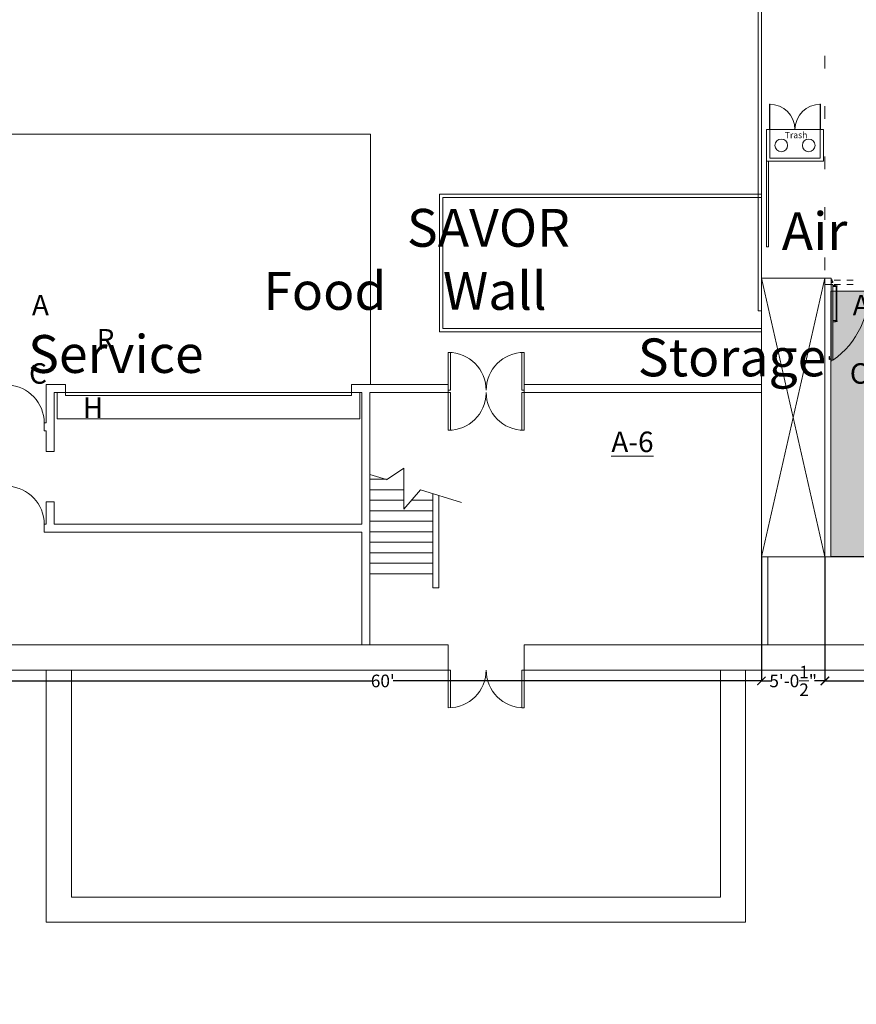
# Model space of a CAD drawing. Extents: x -4599 to 12312, y -1468 to 15626.
# Drawn here: x 6823 to 7618, y 1213 to 2149 of the extents above; entities that cross this region are included whole.
import ezdxf

# ---------------------------------------------------------------- set-up
doc = ezdxf.new("R2010")
doc.units = 0
doc.header["$LTSCALE"] = 48
doc.header["$MEASUREMENT"] = 0
doc.linetypes.add('DASHED', pattern=[0.75, 0.5, -0.25])
for name, color, linetype, lineweight in [('MC-A.AirWall', 7, 'Continuous', 0), ('MC-Area Labels', 151, 'Continuous', 0), ('MC-BLDG Shell', 7, 'Continuous', 0), ('MC-Security', 151, 'Continuous', 0)]:
    doc.layers.add(name, color=color, linetype=linetype, lineweight=lineweight)
doc.styles.add('moscone', font='GOTHIC.TTF', dxfattribs={"height": 12})
doc.styles.add('Moscone NH-SH$0$HELV', font='swiss.ttf')
doc.styles.add('rojago', font='GOTHIC.TTF', dxfattribs={"height": 12})
doc.dimstyles.new('rojago', dxfattribs={"dimtxt": 12, "dimasz": 8, "dimexe": 0, "dimexo": 0, "dimgap": 0.125, "dimtad": 0, "dimdec": 1, "dimzin": 0, "dimdsep": 46, "dimlunit": 4, "dimtxsty": 'rojago', "dimblk": 'ARCHTICK', "dimcen": 6, "dimadec": 0, "dimazin": 0, "dimtfac": 1, "dimtdec": 1, "dimtofl": 0, "dimtmove": 0, "dimatfit": 3, "dimfxl": 1, "dimtolj": 1, "dimtzin": 0, "dimarcsym": 0})

# ---------------------------------------------------------------- blocks, each defined once
blk = doc.blocks.new('PBar')
for points in [[(-16.5, 1.5), (-16.25, 1.5), (-16.25, 4), (-17.25, 4), (-17.25, 1.5), (-17, 1.5)], [(-16.5, 0.25), (16.5, 0.25), (16.5, 0.9), (-16.5, 0.9)], [(16.5, 1.5), (16.25, 1.5), (16.25, 4), (17.25, 4), (17.25, 1.5), (17, 1.5)]]:
    blk.add_lwpolyline(points)
at = {"lineweight": -2}
for points in [[(-16.75, 0), (-16.75, 0, -0.414214), (-17, 0.25), (-17, 1.68, -0.414214), (-16.75, 1.93), (-16.75, 1.93, -0.414214), (-16.5, 1.68), (-16.5, 0.25, -0.414214)], [(16.75, 0), (16.75, 0, 0.414214), (17, 0.25), (17, 1.68, 0.414214), (16.75, 1.93), (16.75, 1.93, 0.414214), (16.5, 1.68), (16.5, 0.25, 0.414214)]]:
    blk.add_lwpolyline(points, format="xyb", close=True, dxfattribs=at)
blk = doc.blocks.new('MC-EXH- Trash Station')
at = {"layer": 'MC-BLDG Shell', "lineweight": -2}
for p, q in [((-24.02, 54.5), (-24.02, 30.25)), ((24.02, 54.5), (24.02, 30.25)), ((-24.06, 3), (-24.06, 30.25)), ((24.06, 30.25), (24.06, 3)), ((24.06, 3), (-24.06, 3))]:
    blk.add_line(p, q, dxfattribs=at)
for points in [[(-24.27, 30.25), (-24.27, 54.25), (-23.98, 54.25)], [(-23.98, 54.25), (-23.98, 54.5), (-24.02, 54.5)], [(24.27, 54.25), (23.98, 54.25), (23.98, 54.5), (24.02, 54.5)], [(24.27, 30.25), (24.27, 54.25)], [(-27.06, 29.25), (-27.12, 29.25), (-27.12, 30.31)], [(-26.06, 30.25), (-26.06, 30.31), (-27.12, 30.31)], [(26.06, 30.25), (26.06, 30.31), (27.12, 30.31)], [(27.06, 29.25), (27.12, 29.25), (27.12, 30.31)]]:
    blk.add_lwpolyline(points, dxfattribs=at)
blk.add_lwpolyline([(27.06, 0), (27.06, 30.25), (-27.06, 30.25), (-27.06, 0)], close=True, dxfattribs=at)
for centre in [(-13.02, 15.13), (13.02, 15.13)]:
    blk.add_circle(centre, 6.02, dxfattribs=at)
for centre, start, end in [((-24.14, 30.11), 0.34784, 90.29663), ((24.14, 30.11), 89.70337, 179.65216)]:
    blk.add_arc(centre, 24.14, start, end, dxfattribs=at)
at = {"layer": 'MC-BLDG Shell', "linetype": 'DASHED', "insert": (-9.7, 27.98), "char_height": 6, "width": 20.2134, "attachment_point": 1, "style": 'rojago'}
blk.add_mtext('Trash', dxfattribs=at)
blk = doc.blocks.new('MC-Exh-Bldg Shell')
at = {"layer": 'MC-BLDG Shell'}
blk.add_hatch(color=253, dxfattribs=at).paths.add_polyline_path([(7594.34, 1897.33, -0.414214), (7594.28, 1897.4), (7594.28, 1898.4), (7594.31, 1898.4), (7594.31, 1897.45, -0.744567), (7594.4, 1897.37), (7595.34, 1897.37), (7595.34, 1897.33)])
at = {"layer": 'MC-BLDG Shell', "lineweight": -2}
for p, q in [((7528.1, 2115.05), (7528.1, 2103.05)), ((7588.45, 2115.05), (7588.45, 2103.05)), ((7528.1, 2067.05), (7528.1, 2055.05)), ((7588.45, 2067.05), (7588.45, 2055.05)), ((7528.1, 2019.05), (7528.1, 2007.05)), ((7588.45, 2019.05), (7588.45, 2007.05)), ((7528.1, 1971.05), (7528.1, 1959.05)), ((7588.45, 1971.05), (7588.45, 1959.05)), ((7528.1, 1923.05), (7528.1, 1911.05)), ((7588.45, 1923.05), (7588.45, 1911.05)), ((7594.28, 1901.94), (7595.21, 1901.94)), ((7595.21, 1901.94), (7595.21, 1900.32)), ((7596.15, 1900.32), (7595.21, 1900.32)), ((7596.15, 1899.32), (7596.15, 1900.32))]:
    blk.add_line(p, q, dxfattribs=at)
at = {"layer": 'MC-BLDG Shell', "lineweight": 0}
for p, q in [((7156.33, 2040.56), (6808.33, 2040.56)), ((7156.33, 1802.3), (7156.33, 2040.56)), ((7528.1, 1983.45), (7222.01, 1983.45)), ((7222.01, 1983.45), (7222.01, 1852.48)), ((7225.26, 1855.73), (7225.26, 1980.2)), ((7225.26, 1980.2), (7528.1, 1980.2)), ((7528.1, 1855.73), (7225.26, 1855.73)), ((7528.1, 1852.48), (7528.1, 1855.73)), ((7222.01, 1852.48), (7528.1, 1852.48)), ((6866.39, 1802.3), (6848.14, 1802.3)), ((6848.14, 1802.3), (6848.14, 1765.79)), ((6866.39, 1794.8), (6866.39, 1802.3)), ((7230.39, 1802.3), (7138.39, 1802.3)), ((7138.39, 1802.3), (7138.39, 1794.8)), ((7230.39, 1794.8), (7230.39, 1802.3)), ((7528.1, 1802.3), (7302.39, 1802.3)), ((7302.39, 1802.3), (7302.39, 1794.8)), ((7528.1, 1794.8), (7528.1, 1802.3)), ((6855.64, 1794.8), (6866.39, 1794.8)), ((6855.64, 1738.55), (6855.64, 1794.8)), ((7138.39, 1794.8), (7148.14, 1794.8)), ((7148.14, 1794.8), (7148.14, 1669.51)), ((7155.64, 1794.8), (7230.39, 1794.8)), ((7155.64, 1554.74), (7155.64, 1794.8)), ((7302.39, 1794.8), (7528.1, 1794.8)), ((6848.14, 1765.79), (6846.1, 1765.79)), ((6846.1, 1765.79), (6846.1, 1758.29)), ((6846.1, 1758.29), (6848.14, 1758.29)), ((6848.14, 1758.29), (6848.14, 1738.55)), ((6848.14, 1738.55), (6855.64, 1738.55)), ((7171.49, 1711.82), (7155.64, 1716.62)), ((7188.15, 1722.66), (7171.61, 1711.79)), ((7188.15, 1722.66), (7188.15, 1683.88)), ((7171.61, 1712.21), (7155.64, 1712.21)), ((7188.15, 1702.21), (7155.64, 1702.21)), ((7188.15, 1683.88), (7203.83, 1702.03)), ((7242.84, 1690.22), (7203.83, 1702.03)), ((7215.59, 1698.47), (7215.59, 1609.01)), ((7221.37, 1609.01), (7221.37, 1696.72)), ((6848.14, 1690.55), (6848.14, 1669.51)), ((6855.64, 1690.55), (6848.14, 1690.55)), ((6855.64, 1669.51), (6855.64, 1690.55)), ((7188.15, 1692.21), (7155.64, 1692.21)), ((7215.59, 1692.21), (7195.36, 1692.21)), ((7215.59, 1682.21), (7155.64, 1682.21)), ((6848.14, 1669.51), (6846.1, 1669.51)), ((6846.1, 1669.51), (6846.1, 1662.01)), ((7148.14, 1669.51), (6855.64, 1669.51)), ((7215.59, 1672.21), (7155.64, 1672.21)), ((6846.1, 1662.01), (7148.14, 1662.01)), ((7148.14, 1662.01), (7148.14, 1554.74)), ((7215.59, 1662.21), (7155.64, 1662.21)), ((7215.59, 1652.21), (7155.64, 1652.21)), ((7215.59, 1642.21), (7155.64, 1642.21)), ((7215.59, 1632.21), (7155.64, 1632.21)), ((7528.1, 1638.45), (7528.1, 1554.74)), ((7534.1, 1638.45), (7528.1, 1638.45)), ((7528.1, 1638.45), (7888.08, 1638.45)), ((7534.1, 1554.74), (7534.1, 1638.45)), ((7215.59, 1622.21), (7155.64, 1622.21)), ((7215.59, 1609.01), (7221.37, 1609.01)), ((7230.39, 1554.74), (5008.1, 1554.74)), ((7230.39, 1530.74), (7230.39, 1554.74)), ((8907.58, 1554.74), (7302.39, 1554.74)), ((7302.39, 1554.74), (7302.39, 1530.74)), ((2842.1, 1530.74), (7230.39, 1530.74)), ((6848.14, 1530.74), (6848.14, 1290.74)), ((6872.14, 1314.74), (6872.14, 1530.74)), ((7302.39, 1530.74), (8908.1, 1530.74)), ((7489.1, 1530.74), (7489.1, 1314.74)), ((7513.1, 1290.74), (7513.1, 1530.74)), ((7489.1, 1314.74), (6872.14, 1314.74)), ((6848.14, 1290.74), (7513.1, 1290.74))]:
    blk.add_line(p, q, dxfattribs=at)
at = {"layer": 'MC-BLDG Shell'}
for p, q in [((7603.3, 1901.45), (7597.3, 1901.45)), ((7615.3, 1901.45), (7609.3, 1901.45)), ((7594.28, 1897.4), (7594.28, 1899.32)), ((7594.28, 1898.4), (7594.31, 1898.4)), ((7594.31, 1898.4), (7594.31, 1897.45)), ((7594.34, 1897.33), (7596.15, 1897.33)), ((7595.34, 1897.37), (7594.4, 1897.37)), ((7594.4, 1897.33), (7594.4, 1824.33)), ((7595.34, 1897.33), (7595.34, 1897.37)), ((7597.3, 1897.45), (7603.3, 1897.45)), ((7609.3, 1897.45), (7615.3, 1897.45)), ((7230.39, 1832.8), (7232.39, 1832.8)), ((7230.39, 1796.8), (7230.39, 1832.8)), ((7232.39, 1796.8), (7232.39, 1832.8)), ((7300.39, 1796.8), (7300.39, 1832.8)), ((7302.39, 1832.8), (7300.39, 1832.8)), ((7302.39, 1796.8), (7302.39, 1832.8)), ((7594.52, 1825.33), (7594.4, 1825.33)), ((7594.4, 1824.33), (7594.52, 1824.33)), ((7594.52, 1824.33), (7594.52, 1825.33)), ((6858.39, 1794.8), (6858.39, 1769.8)), ((6858.39, 1794.8), (7146.39, 1794.8)), ((6866.39, 1794.8), (6866.39, 1791.8)), ((6866.39, 1791.8), (7138.39, 1791.8)), ((7138.39, 1791.8), (7138.39, 1794.8)), ((7146.39, 1794.8), (7146.39, 1769.8)), ((7230.39, 1796.8), (7232.39, 1796.8)), ((7230.39, 1794.8), (7230.39, 1758.8)), ((7230.39, 1794.8), (7232.39, 1794.8)), ((7232.39, 1794.8), (7232.39, 1758.8)), ((7302.39, 1796.8), (7300.39, 1796.8)), ((7300.39, 1794.8), (7300.39, 1758.8)), ((7302.39, 1794.8), (7300.39, 1794.8)), ((7302.39, 1794.8), (7302.39, 1758.8)), ((6858.39, 1769.8), (7146.39, 1769.8)), ((7232.39, 1758.8), (7230.39, 1758.8)), ((7302.39, 1758.8), (7300.39, 1758.8)), ((7230.39, 1530.74), (7230.39, 1494.74)), ((7230.39, 1530.74), (7232.39, 1530.74)), ((7232.39, 1530.74), (7232.39, 1494.8)), ((7300.39, 1530.74), (7300.39, 1494.74)), ((7302.39, 1530.74), (7300.39, 1530.74)), ((7302.39, 1530.74), (7302.39, 1494.74)), ((7302.39, 1494.74), (7300.39, 1494.74))]:
    blk.add_line(p, q, dxfattribs=at)
for points in [[(7532.95, 1933.4), (7534.94, 1933.4), (7534.94, 2014.64), (7532.95, 2014.64)], [(7588.45, 1897.45), (7594.28, 1897.45), (7594.28, 1903.45), (7588.45, 1903.45)]]:
    blk.add_lwpolyline(points, close=True, dxfattribs=at)
for points in [[(7588.45, 1638.45), (7588.45, 1903.45), (7528.1, 1903.45), (7528.1, 1638.45), (7588.45, 1638.45), (7528.1, 1903.45), (7588.45, 1903.45), (7528.1, 1638.45)], [(7596.15, 1897.33), (7596.15, 1825.33), (7594.4, 1825.33)], [(7593.93, 1826.83), (7592.86, 1826.83)], [(7594.4, 1826.08), (7593.93, 1826.08), (7593.93, 1827.08), (7594.4, 1827.08)], [(7592.86, 1826.33), (7593.93, 1826.33)]]:
    blk.add_lwpolyline(points, dxfattribs=at)
at = {"layer": 'MC-BLDG Shell', "lineweight": -2}
for points in [[(7594.28, 1897.45), (7594.28, 1899.32)], [(7594.28, 1899.32), (7596.15, 1899.32)]]:
    blk.add_lwpolyline(points, dxfattribs=at)
at = {"layer": 'MC-BLDG Shell'}
for points in [[(7592.36, 1828.83, -1), (7592.86, 1828.83), (7592.86, 1826.33, -0.414214)], [(7592.86, 1826.33, -1), (7592.36, 1826.33), (7592.36, 1828.83, -0.414214)]]:
    blk.add_lwpolyline(points, format="xyb", dxfattribs=at)
for centre, radius, start, end in [((7594.34, 1897.4), 0.0625, 180, 270), ((7594.34, 1897.4), 0.0625, 331.65967, 118.34033), ((7548.22, 1892.17), 82.25, 305.64213, 3.59804), ((7230.39, 1796.8), 36, 0, 90), ((7302.39, 1796.8), 36, 90, 180), ((7595.27, 1860.37), 35.05, 268.56931, 268.77373), ((6810.1, 1765.79), 36.07, 0, 86.82115), ((7230.39, 1794.8), 36.03, 270, 358.40947), ((7302.39, 1794.8), 36, 180, 270), ((6810.1, 1669.51), 36.07, 0, 86.82115), ((7230.39, 1530.74), 36, 270, 0), ((7302.39, 1530.74), 36, 180, 270)]:
    blk.add_arc(centre, radius, start, end, dxfattribs=at)
at = {"layer": 'MC-BLDG Shell', "color": 1, "linetype": 'DASHED'}
blk.add_blockref('MC-EXH- Trash Station', (7560.01, 2014.64), dxfattribs=at)
at = {"layer": 'MC-BLDG Shell', "xscale": -1.000000000000019, "rotation": 90}
blk.add_blockref('PBar', (7600.15, 1879.33), dxfattribs=at)
at = {"layer": 'MC-BLDG Shell', "color": 252, "char_height": 19.5075, "attachment_point": 1, "style": 'moscone'}
for s, insert in [('\\A1;\\pi3.6093;{\\Q-1.5099e-014;A\\P\\pi6.7655;R\\P\\pi3.4701;C\\P\\pi6.0892;H\\P\\pi9.2454; \\P\\pi-2.5175;\\LB-1}', (6764.11, 1887.6)), ('\\A1;\\pi3.6093;{\\Q-1.5099e-014;A\\P\\pi6.7655;R\\P\\pi3.4701;C\\P\\pi6.0892;H\\P\\pi9.2454; \\P\\pi-8.1535;\\LA-6}', (7544.44, 1887.6))]:
    blk.add_mtext_dynamic_manual_height_columns(s, width=26.01, gutter_width=43.35, heights=[0], dxfattribs=dict(at, insert=insert))
blk = doc.blocks.new('MC-EXH-Airwall All Layout')
blk.add_lwpolyline([(7525.1, 1872.31), (7528.1, 1872.31), (7528.1, 5140.76), (7525.1, 5140.76)], close=True)
at = {"layer": 'MC-A.AirWall', "lineweight": -2}
blk.add_line((7528.1, 2115.05), (7528.1, 2103.05), dxfattribs=at)
blk = doc.blocks.new('_ArchTick')
at = {"color": 0, "linetype": 'ByBlock', "const_width": 0.15}
blk.add_lwpolyline([(-0.5, -0.5), (0.5, 0.5)], dxfattribs=at)
blk = doc.blocks.new('*D490')
at = {"layer": 'Defpoints', "color": 0, "transparency": 16777216}
for p in [(6808.1, 1638.45), (7528.1, 1638.45), (7528.1, 1520.35)]:
    blk.add_point(p, dxfattribs=at)
at = {"layer": 'MC-BLDG Shell', "color": 0, "lineweight": -2, "transparency": 16777216}
for p, q in [((6808.1, 1638.45), (6808.1, 1520.35)), ((7528.1, 1638.45), (7528.1, 1520.35)), ((6808.1, 1520.35), (7158.15, 1520.35)), ((7528.1, 1520.35), (7178.05, 1520.35))]:
    blk.add_line(p, q, dxfattribs=at)
at = {"layer": 'MC-BLDG Shell', "color": 0, "lineweight": -2, "transparency": 16777216, "xscale": 8, "yscale": 8, "zscale": 8, "rotation": 180}
blk.add_blockref('_ArchTick', (6808.1, 1520.35), dxfattribs=at)
at = {"layer": 'MC-BLDG Shell', "color": 0, "lineweight": -2, "transparency": 16777216, "xscale": 8, "yscale": 8, "zscale": 8}
blk.add_blockref('_ArchTick', (7528.1, 1520.35), dxfattribs=at)
at = {"layer": 'MC-BLDG Shell', "color": 0, "transparency": 16777216, "insert": (7168.1, 1520.35), "char_height": 12, "attachment_point": 5, "style": 'rojago'}
blk.add_mtext("\\A1;60'", dxfattribs=at)
blk = doc.blocks.new('*D491')
at = {"layer": 'Defpoints', "color": 0, "transparency": 16777216}
for p in [(7528.1, 1638.45), (7588.45, 1638.45), (7588.45, 1520.35)]:
    blk.add_point(p, dxfattribs=at)
at = {"layer": 'MC-BLDG Shell', "color": 0, "lineweight": -2, "transparency": 16777216}
for p, q in [((7528.1, 1638.45), (7528.1, 1520.35)), ((7588.45, 1638.45), (7588.45, 1520.35)), ((7528.1, 1520.35), (7538.08, 1520.35)), ((7588.45, 1520.35), (7578.48, 1520.35))]:
    blk.add_line(p, q, dxfattribs=at)
at = {"layer": 'MC-BLDG Shell', "color": 0, "lineweight": -2, "transparency": 16777216, "xscale": 8, "yscale": 8, "zscale": 8, "rotation": 180}
blk.add_blockref('_ArchTick', (7528.1, 1520.35), dxfattribs=at)
at = {"layer": 'MC-BLDG Shell', "color": 0, "lineweight": -2, "transparency": 16777216, "xscale": 8, "yscale": 8, "zscale": 8}
blk.add_blockref('_ArchTick', (7588.45, 1520.35), dxfattribs=at)
at = {"layer": 'MC-BLDG Shell', "color": 0, "transparency": 16777216, "insert": (7558.28, 1520.35), "char_height": 12, "attachment_point": 5, "style": 'rojago'}
blk.add_mtext('\\A1;5\'-0{\\H1x;\\S1/2;}"', dxfattribs=at)
blk = doc.blocks.new('*D492')
at = {"layer": 'Defpoints', "color": 0, "transparency": 16777216}
for p in [(7588.45, 1638.45), (7827.83, 1638.45), (7827.83, 1520.35)]:
    blk.add_point(p, dxfattribs=at)
at = {"layer": 'MC-BLDG Shell', "color": 0, "lineweight": -2, "transparency": 16777216}
for p, q in [((7588.45, 1638.45), (7588.45, 1520.35)), ((7827.83, 1638.45), (7827.83, 1520.35)), ((7588.45, 1520.35), (7679.53, 1520.35)), ((7827.83, 1520.35), (7736.75, 1520.35))]:
    blk.add_line(p, q, dxfattribs=at)
at = {"layer": 'MC-BLDG Shell', "color": 0, "lineweight": -2, "transparency": 16777216, "xscale": 8, "yscale": 8, "zscale": 8, "rotation": 180}
blk.add_blockref('_ArchTick', (7588.45, 1520.35), dxfattribs=at)
at = {"layer": 'MC-BLDG Shell', "color": 0, "lineweight": -2, "transparency": 16777216, "xscale": 8, "yscale": 8, "zscale": 8}
blk.add_blockref('_ArchTick', (7827.83, 1520.35), dxfattribs=at)
at = {"layer": 'MC-BLDG Shell', "color": 0, "transparency": 16777216, "insert": (7708.14, 1520.35), "char_height": 12, "attachment_point": 5, "style": 'rojago'}
blk.add_mtext('\\A1;19\'-11{\\H1x;\\S1/2;}"', dxfattribs=at)

msp = doc.modelspace()

# ---------------------------------------------------------------- block references
at = {"layer": 'MC-BLDG Shell'}
msp.add_blockref('MC-Exh-Bldg Shell', (0, 0), dxfattribs=at)

# ---------------------------------------------------------------- next in the draw order: hatches: boundary and pattern name
at = {"layer": 'MC-Security'}
h = msp.add_hatch(color=256, dxfattribs=at)
h.dxf.hatch_style = 1
h.paths.add_polyline_path([(4642.1713, 14449.3867), (4936.1021, 14449.3867), (4936.1021, 14731.0896), (4642.1713, 14731.0896)])
h.paths.add_polyline_path([(5449.1681, 14731.0896), (5080.1021, 14731.0896), (5080.1021, 14444.3867), (5449.1681, 14444.3867)])
h.paths.add_polyline_path([(6916.1021, 14725.7417), (7097.1021, 14725.7417), (7097.1021, 14431.7417), (6916.1021, 14431.7417)])
h.paths.add_polyline_path([(7239.1021, 14725.7417), (7420.1021, 14725.7417), (7420.1021, 14431.7417), (7239.1021, 14431.7417)])
h.paths.add_polyline_path([(8177.1021, 14725.7417), (7996.1021, 14725.7417), (7996.1021, 14431.7417), (8177.1021, 14431.7417)])
h.paths.add_polyline_path([(8500.1021, 14725.7417), (8319.1021, 14725.7417), (8319.1021, 14431.7417), (8500.1021, 14431.7417)])
h.paths.add_polyline_path([(9965.2288, 14725.7417), (10336.7913, 14725.7417), (10336.7913, 14443.7417), (9965.2288, 14443.7417)])
h.paths.add_polyline_path([(10478.9754, 14725.7417), (10742.1021, 14725.7417), (10742.1021, 14443.7417), (10478.9754, 14443.7417)])
h.paths.add_polyline_path([(10241.6021, 10961.7417), (10593.2556, 10961.7417), (10593.2556, 11227.7417), (10241.6021, 11227.7417)])
h.paths.add_polyline_path([(10408.1021, 9694.2889), (10584.4962, 9694.2889), (10584.4962, 9957.9917), (10408.1021, 9957.9917)])
h.paths.add_polyline_path([(8378.1021, 10812.7417), (8516.1021, 10812.7417), (8516.1021, 10454.7417), (8378.1021, 10454.7417)])
h.paths.add_polyline_path([(4701.468, 8914.9941), (4588.1021, 8914.9941), (4588.1021, 9348.9822), (4701.468, 9348.9822)])
h.paths.add_polyline_path([(9693.6021, 6149.878), (9937.7271, 6149.878), (9937.7271, 5676.7417), (9693.6021, 5676.7417)])
h.paths.add_polyline_path([(4618.7574, 5879.3675), (5181.2854, 5879.3675), (5184.693, 6006.7417), (4828.1021, 6006.7417), (4828.1034, 5979.4917), (4618.7574, 5979.4917)])
h.paths.add_polyline_path([(2732.0311, 6115.9917), (2968.1021, 6115.9917), (2968.1021, 6302.6413), (2732.0311, 6302.6413)])
h.paths.add_polyline_path([(2188.1021, 5469.0901), (2428.1021, 5469.0901), (2428.1021, 5216.9981), (2188.1021, 5216.9981)])
h.paths.add_polyline_path([(3268.1021, 5468.9785), (3508.1021, 5468.9785), (3508.1021, 5216.9981), (3268.1021, 5216.9981)])
h.paths.add_polyline_path([(4348.1021, 5466.7417), (4588.1021, 5466.7417), (4588.1021, 5216.9981), (4348.1021, 5216.9981)])
h.paths.add_polyline_path([(2422.1759, 1638.7417), (2194.0281, 1638.7417), (2194.0281, 1891.2417), (2422.1759, 1891.2417)])
h.paths.add_polyline_path([(1042.1021, 1423.4671), (1412.1021, 1423.4671), (1412.1021, 1542.7417), (2488.1021, 1542.7417), (2488.1021, 1796.1225), (2818.1021, 1796.1225), (2818.1021, 1405.6828), (2625.1609, 1212.7417), (1258.282, 1212.7417), (1042.1021, 1406.4614)])
h.paths.add_polyline_path([(3274.0281, 1638.7417), (3502.1759, 1638.7417), (3502.1759, 1891.2417), (3274.0281, 1891.2417)])
h.paths.add_polyline_path([(4354.0281, 1638.7417), (4582.1759, 1638.7417), (4582.1759, 1891.2417), (4354.0281, 1891.2417)])
h.paths.add_polyline_path([(5434.0281, 1638.7417), (5662.1759, 1638.7417), (5662.1759, 1891.2417), (5434.0281, 1891.2417)])
h.paths.add_polyline_path([(6514.0281, 1638.7417), (6742.1759, 1638.7417), (6742.1759, 1891.2417), (6514.0281, 1891.2417)])
h.paths.add_polyline_path([(7594.0281, 1638.7417), (7822.1759, 1638.7417), (7822.1759, 1891.2417), (7594.0281, 1891.2417)])
h.paths.add_polyline_path([(8968.1021, 1794.7417), (9298.1021, 1794.7417), (9298.1021, 1542.7417), (10726.1021, 1542.7417), (10726.1021, 1479.2747), (10768.1021, 1479.2747), (10768.1021, 1212.7417), (9062.0432, 1212.7417), (8932.1021, 1342.6828), (8932.1021, 1638.7417), (8968.102, 1638.7417)])
h.paths.add_polyline_path([(8674.0281, 1638.7417), (8902.1759, 1638.7417), (8902.1759, 1891.2417), (8674.0281, 1891.2417)])
h.paths.add_polyline_path([(9748.1021, 1638.7417), (9982.1759, 1638.7417), (9982.1759, 1891.2417), (9748.1021, 1891.2417)])

# ---------------------------------------------------------------- next in the draw order: linework, layer by layer
msp.add_lwpolyline([(7594.0281, 1638.7417), (7822.1759, 1638.7417), (7822.1759, 1891.2417), (7594.0281, 1891.2417)], close=True, dxfattribs=at)

# ---------------------------------------------------------------- next in the draw order: block references
at = {"layer": 'MC-A.AirWall'}
msp.add_blockref('MC-EXH-Airwall All Layout', (0, 0), dxfattribs=at)

# ---------------------------------------------------------------- next in the draw order: texts
at = {"layer": 'MC-Area Labels', "linetype": 'Continuous', "char_height": 36, "attachment_point": 1, "style": 'Moscone NH-SH$0$HELV'}
for s, insert in [('\\pi70.011;SAVOR\\P\\pi6.2108;Food Service\\P\\pi100.24;Area', (4670.6814, 1969.3539)), ('\\pi68.948;Air Wall\\P\\pi65.148;Storage', (5065.2608, 1966.107)), ('\\pi70.011;SAVOR\\P\\pi6.2108;Food Service\\P\\pi100.24;Area', (6830.907, 1969.3539)), ('\\pi68.948;Air Wall\\P\\pi65.148;Storage', (7225.2608, 1969.357))]:
    msp.add_mtext_dynamic_manual_height_columns(s, width=302.84125, gutter_width=15, heights=[0], dxfattribs=dict(at, insert=insert))

# ---------------------------------------------------------------- next in the draw order: dimensions: what is measured, and where the dimension line sits
at = {"layer": 'MC-BLDG Shell'}
for base, p1, p2, picture, middle in [((7528.102, 1520.3549), (6808.1021, 1638.451), (7528.102, 1638.4509), '*D490', (7168.1021, 1520.3549)), ((7588.45203, 1520.35493), (7528.10204, 1638.4509), (7588.45203, 1638.45097), '*D491', (7558.27704, 1520.35493)), ((7827.8283, 1520.3549), (7588.452, 1638.451), (7827.8283, 1638.451), '*D492', (7708.1401, 1520.3549))]:
    dim = msp.add_linear_dim(base=base, p1=p1, p2=p2, dimstyle='rojago', override={"dimtmove": 1}, dxfattribs=at)
    dim.commit()
    dim.dimension.update_dxf_attribs({"geometry": picture, "text_midpoint": middle})

doc.saveas('drawing.dxf')
